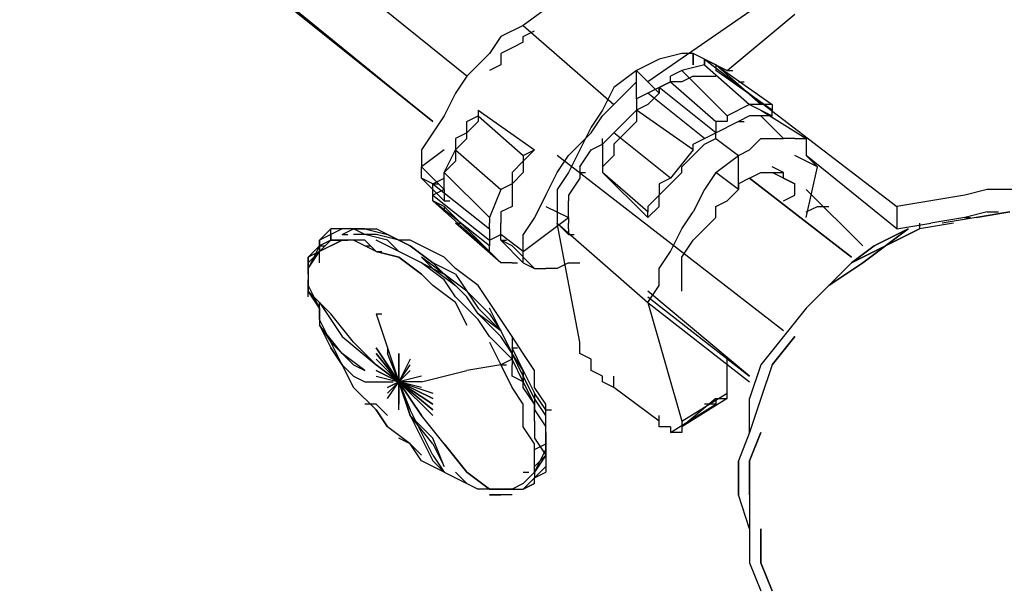
# Model space of a CAD drawing. Extents: x -2629 to 2125, y -24702 to -21881.
# Drawn here: x -370 to -2, y -23927 to -23715 of the extents above; entities that cross this region are included whole.
import ezdxf

# ---------------------------------------------------------------- set-up
doc = ezdxf.new("R2010")
doc.units = 0
doc.header["$LTSCALE"] = 5
doc.layers.add('Lg_base', color=40, linetype='CONTINUOUS')

msp = doc.modelspace()

# ---------------------------------------------------------------- linework, layer by layer
at = {"layer": 'Lg_base'}
for p, q in [((-203.2191, -23736.24055), (-626.5891, -23393.31085)), ((-630.8228, -23414.47935), (-215.9202, -23753.17535)), ((-215.9202, -23753.17535), (-630.8228, -23418.71305)), ((-630.8228, -23420.8299), (-215.9202, -23753.17535)), ((-118.5451, -23670.6182), (-182.0506, -23717.1889)), ((-80.4418, -23700.2541), (-135.4799, -23738.3574)), ((-105.844, -23734.1237), (-80.4418, -23712.9552)), ((-182.0506, -23717.1889), (-190.518, -23721.4226)), ((-182.0506, -23717.1889), (-148.181, -23746.8248)), ((-182.0506, -23721.4226), (-177.8169, -23719.30575)), ((-190.518, -23721.4226), (-194.7517, -23727.77315)), ((-182.0506, -23723.53945), (-186.2843, -23725.6563)), ((-182.0506, -23723.53945), (-182.0506, -23721.4226)), ((-194.7517, -23727.77315), (-203.2191, -23736.24055)), ((-186.2843, -23725.6563), (-190.518, -23727.77315)), ((-190.518, -23727.77315), (-190.518, -23732.00685)), ((-122.7788, -23727.77315), (-131.2462, -23729.89)), ((-118.5451, -23727.77315), (-122.7788, -23727.77315)), ((-114.3114, -23729.89), (-118.5451, -23727.77315)), ((-118.5451, -23732.00685), (-118.5451, -23727.77315)), ((-118.5451, -23727.77315), (-118.5451, -23732.00685)), ((-131.2462, -23729.89), (-135.4799, -23732.00685)), ((-114.3114, -23729.89), (-105.844, -23734.1237)), ((-114.3114, -23729.89), (-42.3385, -23784.9281)), ((-114.3114, -23729.89), (-114.3114, -23732.00685)), ((-110.0777, -23732.00685), (-114.3114, -23729.89)), ((-114.3114, -23732.00685), (-114.3114, -23729.89)), ((-190.518, -23732.00685), (-194.7517, -23734.1237)), ((-139.7136, -23734.1237), (-148.181, -23740.47425)), ((-135.4799, -23732.00685), (-139.7136, -23734.1237)), ((-139.7136, -23744.70795), (-139.7136, -23734.1237)), ((-131.2462, -23742.5911), (-139.7136, -23734.1237)), ((-122.7788, -23734.1237), (-127.0125, -23736.24055)), ((-114.3114, -23732.00685), (-122.7788, -23734.1237)), ((-122.7788, -23734.1237), (-105.844, -23751.0585)), ((-114.3114, -23732.00685), (-97.3766, -23746.8248)), ((-93.1429, -23746.8248), (-110.0777, -23732.00685)), ((-110.0777, -23732.00685), (-88.9092, -23746.8248)), ((-110.0777, -23732.00685), (-110.0777, -23734.1237)), ((-88.9092, -23748.94165), (-110.0777, -23734.1237)), ((-105.844, -23734.1237), (-103.72715, -23734.1237)), ((-203.2191, -23736.24055), (-207.4528, -23742.5911)), ((-139.7136, -23738.3574), (-148.181, -23746.8248)), ((-131.2462, -23740.47425), (-127.0125, -23738.3574)), ((-127.0125, -23738.3574), (-131.2462, -23740.47425)), ((-127.0125, -23738.3574), (-127.0125, -23736.24055)), ((-127.0125, -23738.3574), (-110.0777, -23753.17535)), ((-122.7788, -23738.3574), (-127.0125, -23738.3574)), ((-118.5451, -23736.24055), (-122.7788, -23738.3574)), ((-118.5451, -23736.24055), (-114.3114, -23736.24055)), ((-114.3114, -23736.24055), (-110.0777, -23736.24055)), ((-101.6103, -23738.3574), (-99.49345, -23738.3574)), ((-207.4528, -23742.5911), (-211.6865, -23751.0585)), ((-148.181, -23740.47425), (-152.4147, -23748.94165)), ((-135.4799, -23742.5911), (-139.7136, -23744.70795)), ((-131.2462, -23740.47425), (-135.4799, -23742.5911)), ((-114.3114, -23759.5259), (-135.4799, -23742.5911)), ((-135.4799, -23746.8248), (-131.2462, -23742.5911)), ((-131.2462, -23742.5911), (-131.2462, -23740.47425)), ((-110.0777, -23757.40905), (-131.2462, -23740.47425)), ((-131.2462, -23740.47425), (-131.2462, -23742.5911)), ((-139.7136, -23744.70795), (-139.7136, -23748.94165)), ((-198.9854, -23748.94165), (-198.9854, -23751.0585)), ((-198.9854, -23748.94165), (-198.9854, -23753.17535)), ((-198.9854, -23748.94165), (-177.8169, -23763.7596)), ((-152.4147, -23748.94165), (-156.6484, -23755.2922)), ((-148.181, -23746.8248), (-152.4147, -23751.0585)), ((-139.7136, -23748.94165), (-148.181, -23757.40905)), ((-135.4799, -23746.8248), (-139.7136, -23748.94165)), ((-118.5451, -23763.7596), (-139.7136, -23748.94165)), ((-139.7136, -23748.94165), (-139.7136, -23753.17535)), ((-97.3766, -23746.8248), (-105.844, -23751.0585)), ((-93.1429, -23746.8248), (-97.3766, -23746.8248)), ((-97.3766, -23746.8248), (-88.9092, -23751.0585)), ((-88.9092, -23746.8248), (-93.1429, -23746.8248)), ((-93.1429, -23748.94165), (-76.2081, -23759.5259)), ((-88.9092, -23746.8248), (-88.9092, -23748.94165)), ((-88.9092, -23751.0585), (-88.9092, -23748.94165)), ((-211.6865, -23751.0585), (-215.9202, -23757.40905)), ((-203.2191, -23753.17535), (-198.9854, -23751.0585)), ((-203.2191, -23757.40905), (-203.2191, -23753.17535)), ((-198.9854, -23753.17535), (-203.2191, -23757.40905)), ((-198.9854, -23751.0585), (-182.0506, -23765.87645)), ((-156.6484, -23757.40905), (-152.4147, -23751.0585)), ((-139.7136, -23753.17535), (-143.9473, -23757.40905)), ((-105.844, -23753.17535), (-110.0777, -23753.17535)), ((-110.0777, -23753.17535), (-110.0777, -23757.40905)), ((-105.844, -23751.0585), (-105.844, -23753.17535)), ((-101.6103, -23753.17535), (-105.844, -23755.2922)), ((-97.3766, -23751.0585), (-101.6103, -23753.17535)), ((-101.6103, -23753.17535), (-99.49345, -23753.17535)), ((-93.1429, -23751.0585), (-97.3766, -23751.0585)), ((-84.6755, -23759.5259), (-93.1429, -23751.0585)), ((-88.9092, -23751.0585), (-93.1429, -23751.0585)), ((-156.6484, -23755.2922), (-160.8821, -23763.7596)), ((-110.0777, -23757.40905), (-105.844, -23755.2922)), ((-215.9202, -23757.40905), (-220.1539, -23763.7596)), ((-203.2191, -23757.40905), (-207.4528, -23759.5259)), ((-207.4528, -23759.5259), (-207.4528, -23763.7596)), ((-203.2191, -23759.5259), (-207.4528, -23763.7596)), ((-203.2191, -23759.5259), (-203.2191, -23757.40905)), ((-165.1158, -23765.87645), (-156.6484, -23757.40905)), ((-148.181, -23757.40905), (-152.4147, -23761.64275)), ((-152.4147, -23761.64275), (-152.4147, -23759.5259)), ((-127.0125, -23774.34385), (-148.181, -23757.40905)), ((-148.181, -23761.64275), (-143.9473, -23757.40905)), ((-118.5451, -23761.64275), (-114.3114, -23759.5259)), ((-114.3114, -23759.5259), (-110.0777, -23757.40905)), ((-114.3114, -23761.64275), (-110.0777, -23759.5259)), ((-110.0777, -23759.5259), (-110.0777, -23757.40905)), ((-110.0777, -23759.5259), (-110.0777, -23757.40905)), ((-110.0777, -23759.5259), (-101.6103, -23765.87645)), ((-97.3766, -23763.7596), (-93.1429, -23759.5259)), ((-93.1429, -23759.5259), (-84.6755, -23759.5259)), ((-80.4418, -23759.5259), (-84.6755, -23759.5259)), ((-80.4418, -23759.5259), (-76.2081, -23759.5259)), ((-76.2081, -23759.5259), (-76.2081, -23763.7596)), ((-220.1539, -23763.7596), (-220.1539, -23770.11015)), ((-211.6865, -23763.7596), (-220.1539, -23770.11015)), ((-211.6865, -23772.227), (-207.4528, -23763.7596)), ((-207.4528, -23763.7596), (-190.518, -23778.57755)), ((-207.4528, -23763.7596), (-207.4528, -23767.9933)), ((-182.0506, -23765.87645), (-177.8169, -23763.7596)), ((-177.8169, -23763.7596), (-182.0506, -23767.9933)), ((-160.8821, -23763.7596), (-165.1158, -23772.227)), ((-160.8821, -23770.11015), (-156.6484, -23763.7596)), ((-156.6484, -23763.7596), (-152.4147, -23761.64275)), ((-152.4147, -23761.64275), (-152.4147, -23765.87645)), ((-148.181, -23761.64275), (-148.181, -23765.87645)), ((-118.5451, -23763.7596), (-127.0125, -23774.34385)), ((-118.5451, -23763.7596), (-118.5451, -23761.64275)), ((-114.3114, -23761.64275), (-118.5451, -23765.87645)), ((-101.6103, -23765.87645), (-97.3766, -23763.7596)), ((-76.2081, -23763.7596), (-76.2081, -23765.87645)), ((-207.4528, -23767.9933), (-211.6865, -23772.227)), ((-182.0506, -23767.9933), (-186.2843, -23772.227)), ((-182.0506, -23765.87645), (-182.0506, -23767.9933)), ((-182.0506, -23767.9933), (-182.0506, -23772.227)), ((-169.3495, -23772.227), (-165.1158, -23765.87645)), ((-84.6755, -23831.4988), (-169.3495, -23765.87645)), ((-152.4147, -23765.87645), (-152.4147, -23767.9933)), ((-148.181, -23765.87645), (-152.4147, -23770.11015)), ((-152.4147, -23767.9933), (-152.4147, -23772.227)), ((-118.5451, -23765.87645), (-122.7788, -23770.11015)), ((-110.0777, -23772.227), (-101.6103, -23765.87645)), ((-101.6103, -23778.57755), (-101.6103, -23765.87645)), ((-71.9744, -23770.11015), (-80.4418, -23765.87645)), ((-42.3385, -23793.3955), (-76.2081, -23765.87645)), ((-76.2081, -23765.87645), (-71.9744, -23770.11015)), ((-220.1539, -23770.11015), (-211.6865, -23778.57755)), ((-220.1539, -23774.34385), (-220.1539, -23770.11015)), ((-160.8821, -23770.11015), (-160.8821, -23774.34385)), ((-152.4147, -23770.11015), (-152.4147, -23772.227)), ((-122.7788, -23772.227), (-122.7788, -23770.11015)), ((-84.6755, -23772.227), (-88.9092, -23770.11015)), ((-76.2081, -23789.1618), (-71.9744, -23770.11015)), ((-211.6865, -23782.81125), (-220.1539, -23774.34385)), ((-215.9202, -23776.4607), (-220.1539, -23774.34385)), ((-215.9202, -23776.4607), (-211.6865, -23774.34385)), ((-211.6865, -23772.227), (-194.7517, -23789.1618)), ((-211.6865, -23774.34385), (-211.6865, -23772.227)), ((-211.6865, -23774.34385), (-211.6865, -23772.227)), ((-211.6865, -23778.57755), (-211.6865, -23774.34385)), ((-186.2843, -23772.227), (-186.2843, -23776.4607)), ((-182.0506, -23772.227), (-186.2843, -23776.4607)), ((-173.5832, -23780.6944), (-169.3495, -23772.227)), ((-165.1158, -23772.227), (-169.3495, -23778.57755)), ((-160.8821, -23774.34385), (-165.1158, -23780.6944)), ((-160.8821, -23772.227), (-158.76525, -23772.227)), ((-135.4799, -23787.04495), (-152.4147, -23772.227)), ((-135.4799, -23789.1618), (-152.4147, -23772.227)), ((-127.0125, -23774.34385), (-131.2462, -23776.4607)), ((-122.7788, -23772.227), (-127.0125, -23776.4607)), ((-110.0777, -23772.227), (-114.3114, -23778.57755)), ((-101.6103, -23778.57755), (-110.0777, -23772.227)), ((-97.3766, -23774.34385), (-101.6103, -23776.4607)), ((-97.3766, -23774.34385), (-93.1429, -23772.227)), ((-59.2733, -23803.97975), (-97.3766, -23774.34385)), ((-97.3766, -23774.34385), (-59.2733, -23803.97975)), ((-59.2733, -23803.97975), (-97.3766, -23774.34385)), ((-93.1429, -23772.227), (-88.9092, -23772.227)), ((-88.9092, -23772.227), (-86.79235, -23772.227)), ((-88.9092, -23772.227), (-84.6755, -23772.227)), ((-84.6755, -23774.34385), (-88.9092, -23772.227)), ((-80.4418, -23776.4607), (-88.9092, -23772.227)), ((-84.6755, -23774.34385), (-84.6755, -23772.227)), ((-84.6755, -23774.34385), (-80.4418, -23776.4607)), ((-215.9202, -23776.4607), (-194.7517, -23793.3955)), ((-215.9202, -23780.6944), (-215.9202, -23776.4607)), ((-215.9202, -23776.4607), (-213.80335, -23776.4607)), ((-211.6865, -23778.57755), (-215.9202, -23780.6944)), ((-211.6865, -23778.57755), (-211.6865, -23780.6944)), ((-190.518, -23778.57755), (-194.7517, -23789.1618)), ((-186.2843, -23776.4607), (-190.518, -23778.57755)), ((-186.2843, -23776.4607), (-186.2843, -23780.6944)), ((-169.3495, -23778.57755), (-169.3495, -23784.9281)), ((-131.2462, -23776.4607), (-131.2462, -23780.6944)), ((-127.0125, -23776.4607), (-131.2462, -23780.6944)), ((-114.3114, -23778.57755), (-118.5451, -23787.04495)), ((-105.844, -23782.81125), (-101.6103, -23778.57755)), ((-101.6103, -23776.4607), (-101.6103, -23778.57755)), ((-80.4418, -23778.57755), (-80.4418, -23776.4607)), ((-80.4418, -23780.6944), (-80.4418, -23778.57755)), ((-76.2081, -23778.57755), (-55.0396, -23799.74605)), ((-8.4689, -23778.57755), (-16.9363, -23780.6944)), ((4.2322, -23778.57755), (-8.4689, -23778.57755)), ((-215.9202, -23782.81125), (-215.9202, -23780.6944)), ((-215.9202, -23780.6944), (-194.7517, -23797.6292)), ((-215.9202, -23782.81125), (-194.7517, -23801.8629)), ((-211.6865, -23784.9281), (-215.9202, -23782.81125)), ((-194.7517, -23799.74605), (-215.9202, -23782.81125)), ((-211.6865, -23780.6944), (-211.6865, -23782.81125)), ((-211.6865, -23782.81125), (-209.56965, -23782.81125)), ((-186.2843, -23780.6944), (-186.2843, -23784.9281)), ((-173.5832, -23780.6944), (-177.8169, -23789.1618)), ((-165.1158, -23780.6944), (-165.1158, -23782.81125)), ((-165.1158, -23787.04495), (-165.1158, -23782.81125)), ((-135.4799, -23784.9281), (-131.2462, -23780.6944)), ((-131.2462, -23784.9281), (-131.2462, -23780.6944)), ((-110.0777, -23784.9281), (-105.844, -23782.81125)), ((-84.6755, -23782.81125), (-80.4418, -23780.6944)), ((-29.6374, -23782.81125), (-42.3385, -23784.9281)), ((-16.9363, -23780.6944), (-29.6374, -23782.81125)), ((-211.6865, -23784.9281), (-211.6865, -23787.04495)), ((-211.6865, -23784.9281), (-194.7517, -23801.8629)), ((-194.7517, -23801.8629), (-211.6865, -23784.9281)), ((-186.2843, -23784.9281), (-190.518, -23787.04495)), ((-173.5832, -23784.9281), (-165.1158, -23789.1618)), ((-169.3495, -23784.9281), (-169.3495, -23791.27865)), ((-135.4799, -23784.9281), (-135.4799, -23787.04495)), ((-131.2462, -23784.9281), (-135.4799, -23789.1618)), ((-110.0777, -23789.1618), (-110.0777, -23784.9281)), ((-76.2081, -23787.04495), (-71.9744, -23784.9281)), ((-71.9744, -23784.9281), (-67.7407, -23784.9281)), ((-42.3385, -23784.9281), (-42.3385, -23793.3955)), ((-194.7517, -23789.1618), (-194.7517, -23791.27865)), ((-190.518, -23787.04495), (-190.518, -23791.27865)), ((-177.8169, -23789.1618), (-182.0506, -23795.51235)), ((-182.0506, -23801.8629), (-165.1158, -23789.1618)), ((-165.1158, -23789.1618), (-165.1158, -23787.04495)), ((-165.1158, -23789.1618), (-165.1158, -23791.27865)), ((-135.4799, -23789.1618), (-135.4799, -23787.04495)), ((-122.7788, -23793.3955), (-118.5451, -23787.04495)), ((-114.3114, -23793.3955), (-110.0777, -23789.1618)), ((-16.9363, -23789.1618), (-29.6374, -23791.27865)), ((-12.7026, -23789.1618), (-25.4037, -23791.27865)), ((-8.4689, -23787.04495), (-16.9363, -23789.1618)), ((-16.9363, -23789.1618), (-14.81945, -23789.1618)), ((-12.7026, -23789.1618), (-0.0015, -23787.04495)), ((-0.0015, -23787.04495), (-12.7026, -23789.1618)), ((-8.4689, -23787.04495), (-4.2352, -23787.04495)), ((-254.0235, -23793.3955), (-258.2572, -23797.6292)), ((-254.0235, -23797.6292), (-254.0235, -23793.3955)), ((-249.7898, -23793.3955), (-254.0235, -23795.51235)), ((-249.7898, -23793.3955), (-254.0235, -23793.3955)), ((-245.5561, -23793.3955), (-249.7898, -23793.3955)), ((-245.5561, -23793.3955), (-249.7898, -23793.3955)), ((-249.7898, -23795.51235), (-245.5561, -23793.3955)), ((-241.3224, -23795.51235), (-245.5561, -23793.3955)), ((-245.5561, -23793.3955), (-237.0887, -23793.3955)), ((-241.3224, -23793.3955), (-245.5561, -23793.3955)), ((-241.3224, -23793.3955), (-232.855, -23795.51235)), ((-232.855, -23795.51235), (-237.0887, -23793.3955)), ((-232.855, -23795.51235), (-237.0887, -23793.3955)), ((-228.6213, -23797.6292), (-237.0887, -23793.3955)), ((-190.518, -23806.0966), (-207.4528, -23791.27865)), ((-207.4528, -23791.27865), (-205.33595, -23791.27865)), ((-194.7517, -23793.3955), (-194.7517, -23791.27865)), ((-194.7517, -23793.3955), (-194.7517, -23797.6292)), ((-190.518, -23795.51235), (-190.518, -23791.27865)), ((-165.1158, -23795.51235), (-169.3495, -23791.27865)), ((-169.3495, -23791.27865), (-135.4799, -23820.91455)), ((-160.8821, -23835.7325), (-169.3495, -23791.27865)), ((-165.1158, -23793.3955), (-165.1158, -23791.27865)), ((-165.1158, -23793.3955), (-165.1158, -23795.51235)), ((-127.0125, -23801.8629), (-122.7788, -23793.3955)), ((-118.5451, -23797.6292), (-114.3114, -23793.3955)), ((-50.8059, -23799.74605), (-38.1048, -23793.3955)), ((-38.1048, -23793.3955), (-50.8059, -23799.74605)), ((-46.5722, -23799.74605), (-38.1048, -23793.3955)), ((-38.1048, -23793.3955), (-46.5722, -23799.74605)), ((-46.5722, -23799.74605), (-33.8711, -23793.3955)), ((-33.8711, -23793.3955), (-46.5722, -23799.74605)), ((-42.3385, -23793.3955), (-29.6374, -23791.27865)), ((-33.8711, -23791.27865), (-33.8711, -23793.3955)), ((-21.17, -23791.27865), (-33.8711, -23793.3955)), ((-254.0235, -23795.51235), (-258.2572, -23797.6292)), ((-258.2572, -23801.8629), (-254.0235, -23797.6292)), ((-258.2572, -23797.6292), (-258.2572, -23801.8629)), ((-258.2572, -23799.74605), (-258.2572, -23797.6292)), ((-258.2572, -23801.8629), (-254.0235, -23797.6292)), ((-254.0235, -23797.6292), (-258.2572, -23799.74605)), ((-254.0235, -23795.51235), (-254.0235, -23797.6292)), ((-249.7898, -23797.6292), (-254.0235, -23799.74605)), ((-254.0235, -23799.74605), (-249.7898, -23797.6292)), ((-249.7898, -23797.6292), (-254.0235, -23797.6292)), ((-254.0235, -23797.6292), (-249.7898, -23797.6292)), ((-249.7898, -23795.51235), (-247.67295, -23795.51235)), ((-249.7898, -23797.6292), (-247.67295, -23797.6292)), ((-245.5561, -23797.6292), (-249.7898, -23797.6292)), ((-245.5561, -23797.6292), (-249.7898, -23797.6292)), ((-241.3224, -23795.51235), (-245.5561, -23795.51235)), ((-241.3224, -23799.74605), (-245.5561, -23797.6292)), ((-241.3224, -23797.6292), (-245.5561, -23797.6292)), ((-237.0887, -23795.51235), (-241.3224, -23795.51235)), ((-232.855, -23797.6292), (-241.3224, -23795.51235)), ((-237.0887, -23801.8629), (-241.3224, -23797.6292)), ((-228.6213, -23797.6292), (-237.0887, -23795.51235)), ((-232.855, -23799.74605), (-237.0887, -23797.6292)), ((-232.855, -23795.51235), (-228.6213, -23797.6292)), ((-224.3876, -23799.74605), (-232.855, -23795.51235)), ((-228.6213, -23801.8629), (-232.855, -23797.6292)), ((-224.3876, -23799.74605), (-228.6213, -23797.6292)), ((-228.6213, -23797.6292), (-224.3876, -23799.74605)), ((-224.3876, -23797.6292), (-228.6213, -23797.6292)), ((-224.3876, -23799.74605), (-228.6213, -23797.6292)), ((-215.9202, -23801.8629), (-224.3876, -23797.6292)), ((-194.7517, -23797.6292), (-190.518, -23795.51235)), ((-194.7517, -23797.6292), (-194.7517, -23799.74605)), ((-190.518, -23797.6292), (-190.518, -23795.51235)), ((-182.0506, -23801.8629), (-190.518, -23795.51235)), ((-190.518, -23797.6292), (-188.40115, -23797.6292)), ((-186.2843, -23799.74605), (-190.518, -23797.6292)), ((-190.518, -23797.6292), (-182.0506, -23806.0966)), ((-182.0506, -23801.8629), (-182.0506, -23795.51235)), ((-165.1158, -23795.51235), (-162.99895, -23795.51235)), ((-122.7788, -23803.97975), (-118.5451, -23797.6292)), ((-258.2572, -23799.74605), (-262.4909, -23808.21345)), ((-258.2572, -23799.74605), (-262.4909, -23803.97975)), ((-258.2572, -23806.0966), (-258.2572, -23799.74605)), ((-254.0235, -23799.74605), (-258.2572, -23801.8629)), ((-258.2572, -23799.74605), (-256.14035, -23799.74605)), ((-241.3224, -23799.74605), (-239.20555, -23799.74605)), ((-237.0887, -23801.8629), (-241.3224, -23799.74605)), ((-228.6213, -23801.8629), (-232.855, -23799.74605)), ((-215.9202, -23806.0966), (-224.3876, -23799.74605)), ((-224.3876, -23799.74605), (-215.9202, -23806.0966)), ((-215.9202, -23806.0966), (-224.3876, -23799.74605)), ((-215.9202, -23806.0966), (-224.3876, -23799.74605)), ((-215.9202, -23806.0966), (-224.3876, -23799.74605)), ((-194.7517, -23801.8629), (-194.7517, -23799.74605)), ((-177.8169, -23808.21345), (-186.2843, -23799.74605)), ((-59.2733, -23806.0966), (-50.8059, -23799.74605)), ((-50.8059, -23799.74605), (-59.2733, -23806.0966)), ((-59.2733, -23806.0966), (-46.5722, -23799.74605)), ((-46.5722, -23799.74605), (-59.2733, -23806.0966)), ((-55.0396, -23806.0966), (-46.5722, -23799.74605)), ((-46.5722, -23799.74605), (-55.0396, -23806.0966)), ((-258.2572, -23801.8629), (-262.4909, -23806.0966)), ((-262.4909, -23806.0966), (-258.2572, -23801.8629)), ((-258.2572, -23801.8629), (-262.4909, -23803.97975)), ((-262.4909, -23808.21345), (-258.2572, -23801.8629)), ((-262.4909, -23803.97975), (-262.4909, -23810.3303)), ((-262.4909, -23808.21345), (-262.4909, -23803.97975)), ((-237.0887, -23801.8629), (-234.97185, -23801.8629)), ((-228.6213, -23803.97975), (-237.0887, -23801.8629)), ((-228.6213, -23803.97975), (-237.0887, -23801.8629)), ((-237.0887, -23801.8629), (-228.6213, -23803.97975)), ((-220.1539, -23806.0966), (-228.6213, -23801.8629)), ((-220.1539, -23810.3303), (-228.6213, -23803.97975)), ((-228.6213, -23803.97975), (-220.1539, -23810.3303)), ((-220.1539, -23803.97975), (-215.9202, -23808.21345)), ((-211.6865, -23810.3303), (-220.1539, -23803.97975)), ((-211.6865, -23803.97975), (-215.9202, -23801.8629)), ((-207.4528, -23808.21345), (-211.6865, -23803.97975)), ((-194.7517, -23801.8629), (-190.518, -23806.0966)), ((-190.518, -23806.0966), (-194.7517, -23801.8629)), ((-182.0506, -23806.0966), (-182.0506, -23801.8629)), ((-182.0506, -23803.97975), (-177.8169, -23808.21345)), ((-131.2462, -23808.21345), (-127.0125, -23801.8629)), ((-122.7788, -23806.0966), (-122.7788, -23803.97975)), ((-262.4909, -23806.0966), (-262.4909, -23810.3303)), ((-262.4909, -23808.21345), (-262.4909, -23812.44715)), ((-262.4909, -23810.3303), (-262.4909, -23808.21345)), ((-220.1539, -23806.0966), (-211.6865, -23810.3303)), ((-211.6865, -23812.44715), (-220.1539, -23806.0966)), ((-211.6865, -23810.3303), (-215.9202, -23806.0966)), ((-211.6865, -23810.3303), (-215.9202, -23806.0966)), ((-211.6865, -23810.3303), (-215.9202, -23806.0966)), ((-207.4528, -23810.3303), (-215.9202, -23806.0966)), ((-215.9202, -23808.21345), (-207.4528, -23814.564)), ((-198.9854, -23814.564), (-207.4528, -23808.21345)), ((-186.2843, -23806.0966), (-190.518, -23806.0966)), ((-186.2843, -23806.0966), (-184.16745, -23806.0966)), ((-182.0506, -23806.0966), (-177.8169, -23808.21345)), ((-177.8169, -23808.21345), (-173.5832, -23808.21345)), ((-169.3495, -23808.21345), (-173.5832, -23808.21345)), ((-165.1158, -23806.0966), (-169.3495, -23808.21345)), ((-165.1158, -23806.0966), (-160.8821, -23806.0966)), ((-131.2462, -23814.564), (-131.2462, -23808.21345)), ((-122.7788, -23808.21345), (-122.7788, -23806.0966)), ((-122.7788, -23810.3303), (-122.7788, -23808.21345)), ((-59.2733, -23806.0966), (-67.7407, -23814.564)), ((-67.7407, -23814.564), (-55.0396, -23806.0966)), ((-55.0396, -23806.0966), (-67.7407, -23814.564)), ((-262.4909, -23810.3303), (-262.4909, -23816.68085)), ((-262.4909, -23810.3303), (-262.4909, -23814.564)), ((-262.4909, -23818.7977), (-262.4909, -23812.44715)), ((-215.9202, -23814.564), (-220.1539, -23810.3303)), ((-215.9202, -23814.564), (-220.1539, -23810.3303)), ((-203.2191, -23816.68085), (-211.6865, -23810.3303)), ((-211.6865, -23810.3303), (-203.2191, -23818.7977)), ((-207.4528, -23818.7977), (-211.6865, -23812.44715)), ((-207.4528, -23810.3303), (-203.2191, -23816.68085)), ((-122.7788, -23814.564), (-122.7788, -23810.3303)), ((-262.4909, -23814.564), (-258.2572, -23823.0314)), ((-207.4528, -23820.91455), (-215.9202, -23814.564)), ((-207.4528, -23820.91455), (-215.9202, -23814.564)), ((-203.2191, -23818.7977), (-207.4528, -23814.564)), ((-194.7517, -23820.91455), (-198.9854, -23814.564)), ((-135.4799, -23820.91455), (-131.2462, -23814.564)), ((-122.7788, -23816.68085), (-122.7788, -23814.564)), ((-67.7407, -23814.564), (-76.2081, -23823.0314)), ((-262.4909, -23816.68085), (-258.2572, -23820.91455)), ((-254.0235, -23825.14825), (-262.4909, -23816.68085)), ((-262.4909, -23816.68085), (-258.2572, -23823.0314)), ((-258.2572, -23823.0314), (-262.4909, -23816.68085)), ((-198.9854, -23827.2651), (-207.4528, -23818.7977)), ((-203.2191, -23816.68085), (-198.9854, -23823.0314)), ((-194.7517, -23825.14825), (-203.2191, -23816.68085)), ((-198.9854, -23825.14825), (-203.2191, -23818.7977)), ((-198.9854, -23825.14825), (-203.2191, -23818.7977)), ((-97.3766, -23848.4336), (-135.4799, -23816.68085)), ((-135.4799, -23818.7977), (-97.3766, -23848.4336)), ((-258.2572, -23820.91455), (-249.7898, -23833.61565)), ((-258.2572, -23827.2651), (-258.2572, -23820.91455)), ((-258.2572, -23823.0314), (-258.2572, -23829.38195)), ((-203.2191, -23829.38195), (-207.4528, -23820.91455)), ((-207.4528, -23820.91455), (-203.2191, -23829.38195)), ((-190.518, -23831.4988), (-198.9854, -23823.0314)), ((-190.518, -23827.2651), (-194.7517, -23820.91455)), ((-190.518, -23831.4988), (-194.7517, -23823.0314)), ((-135.4799, -23820.91455), (-122.7788, -23865.3684)), ((-135.4799, -23820.91455), (-97.3766, -23850.55045)), ((-76.2081, -23823.0314), (-84.6755, -23833.61565)), ((-254.0235, -23835.7325), (-258.2572, -23827.2651)), ((-245.5561, -23835.7325), (-254.0235, -23825.14825)), ((-237.0887, -23825.14825), (-234.97185, -23825.14825)), ((-237.0887, -23825.14825), (-232.855, -23837.84935)), ((-190.518, -23831.4988), (-198.9854, -23825.14825)), ((-190.518, -23833.61565), (-198.9854, -23825.14825)), ((-194.7517, -23833.61565), (-198.9854, -23827.2651)), ((-194.7517, -23825.14825), (-190.518, -23831.4988)), ((-186.2843, -23833.61565), (-190.518, -23827.2651)), ((-249.7898, -23839.9662), (-258.2572, -23829.38195)), ((-258.2572, -23829.38195), (-254.0235, -23835.7325)), ((-258.2572, -23829.38195), (-254.0235, -23837.84935)), ((-249.7898, -23833.61565), (-237.0887, -23844.1999)), ((-194.7517, -23833.61565), (-186.2843, -23842.08305)), ((-186.2843, -23839.9662), (-190.518, -23831.4988)), ((-190.518, -23831.4988), (-186.2843, -23839.9662)), ((-186.2843, -23839.9662), (-190.518, -23831.4988)), ((-186.2843, -23839.9662), (-190.518, -23831.4988)), ((-186.2843, -23839.9662), (-190.518, -23831.4988)), ((-186.2843, -23839.9662), (-190.518, -23833.61565)), ((-186.2843, -23833.61565), (-186.2843, -23835.7325)), ((-182.0506, -23839.9662), (-186.2843, -23833.61565)), ((-84.6755, -23833.61565), (-93.1429, -23844.1999)), ((-88.9092, -23844.1999), (-80.4418, -23833.61565)), ((-80.4418, -23833.61565), (-88.9092, -23844.1999)), ((-254.0235, -23835.7325), (-245.5561, -23844.1999)), ((-249.7898, -23844.1999), (-254.0235, -23835.7325)), ((-254.0235, -23837.84935), (-249.7898, -23844.1999)), ((-254.0235, -23837.84935), (-249.7898, -23844.1999)), ((-249.7898, -23844.1999), (-254.0235, -23837.84935)), ((-237.0887, -23844.1999), (-245.5561, -23835.7325)), ((-237.0887, -23837.84935), (-228.6213, -23850.55045)), ((-228.6213, -23850.55045), (-237.0887, -23837.84935)), ((-228.6213, -23850.55045), (-237.0887, -23837.84935)), ((-232.855, -23837.84935), (-228.6213, -23850.55045)), ((-232.855, -23837.84935), (-232.855, -23839.9662)), ((-194.7517, -23835.7325), (-190.518, -23844.1999)), ((-186.2843, -23835.7325), (-186.2843, -23837.84935)), ((-186.2843, -23837.84935), (-186.2843, -23839.9662)), ((-186.2843, -23837.84935), (-184.16745, -23837.84935)), ((-182.0506, -23846.31675), (-186.2843, -23837.84935)), ((-186.2843, -23837.84935), (-186.2843, -23844.1999)), ((-160.8821, -23837.84935), (-160.8821, -23835.7325)), ((-160.8821, -23839.9662), (-160.8821, -23837.84935)), ((-241.3224, -23846.31675), (-249.7898, -23839.9662)), ((-228.6213, -23850.55045), (-237.0887, -23839.9662)), ((-237.0887, -23839.9662), (-228.6213, -23850.55045)), ((-228.6213, -23850.55045), (-237.0887, -23839.9662)), ((-228.6213, -23850.55045), (-237.0887, -23842.08305)), ((-237.0887, -23842.08305), (-228.6213, -23850.55045)), ((-228.6213, -23850.55045), (-232.855, -23839.9662)), ((-228.6213, -23839.9662), (-228.6213, -23850.55045)), ((-228.6213, -23850.55045), (-228.6213, -23839.9662)), ((-228.6213, -23842.08305), (-228.6213, -23850.55045)), ((-228.6213, -23850.55045), (-228.6213, -23842.08305)), ((-224.3876, -23842.08305), (-228.6213, -23850.55045)), ((-186.2843, -23842.08305), (-190.518, -23844.1999)), ((-182.0506, -23846.31675), (-186.2843, -23839.9662)), ((-182.0506, -23848.4336), (-186.2843, -23839.9662)), ((-182.0506, -23846.31675), (-186.2843, -23839.9662)), ((-186.2843, -23842.08305), (-186.2843, -23839.9662)), ((-182.0506, -23846.31675), (-186.2843, -23839.9662)), ((-182.0506, -23850.55045), (-186.2843, -23842.08305)), ((-177.8169, -23846.31675), (-182.0506, -23839.9662)), ((-156.6484, -23842.08305), (-160.8821, -23839.9662)), ((-156.6484, -23844.1999), (-156.6484, -23842.08305)), ((-105.844, -23854.78415), (-105.844, -23842.08305)), ((-245.5561, -23852.6673), (-249.7898, -23844.1999)), ((-249.7898, -23844.1999), (-245.5561, -23852.6673)), ((-245.5561, -23852.6673), (-249.7898, -23844.1999)), ((-249.7898, -23844.1999), (-245.5561, -23848.4336)), ((-245.5561, -23844.1999), (-241.3224, -23846.31675)), ((-228.6213, -23850.55045), (-237.0887, -23844.1999)), ((-237.0887, -23844.1999), (-228.6213, -23850.55045)), ((-228.6213, -23850.55045), (-224.3876, -23844.1999)), ((-190.518, -23844.1999), (-203.2191, -23846.31675)), ((-190.518, -23844.1999), (-186.2843, -23852.6673)), ((-186.2843, -23852.6673), (-190.518, -23844.1999)), ((-190.518, -23844.1999), (-188.40115, -23844.1999)), ((-186.2843, -23848.4336), (-186.2843, -23844.1999)), ((-156.6484, -23846.31675), (-156.6484, -23844.1999)), ((-93.1429, -23844.1999), (-97.3766, -23856.901)), ((-88.9092, -23844.1999), (-93.1429, -23856.901)), ((-88.9092, -23844.1999), (-93.1429, -23856.901)), ((-245.5561, -23848.4336), (-241.3224, -23850.55045)), ((-228.6213, -23850.55045), (-237.0887, -23846.31675)), ((-237.0887, -23846.31675), (-228.6213, -23850.55045)), ((-237.0887, -23848.4336), (-228.6213, -23850.55045)), ((-224.3876, -23846.31675), (-228.6213, -23850.55045)), ((-228.6213, -23850.55045), (-224.3876, -23846.31675)), ((-220.1539, -23848.4336), (-228.6213, -23850.55045)), ((-220.1539, -23850.55045), (-211.6865, -23848.4336)), ((-211.6865, -23848.4336), (-203.2191, -23846.31675)), ((-182.0506, -23850.55045), (-186.2843, -23848.4336)), ((-182.0506, -23846.31675), (-182.0506, -23850.55045)), ((-182.0506, -23852.6673), (-182.0506, -23846.31675)), ((-182.0506, -23846.31675), (-177.8169, -23854.78415)), ((-177.8169, -23856.901), (-182.0506, -23848.4336)), ((-177.8169, -23852.6673), (-177.8169, -23846.31675)), ((-152.4147, -23848.4336), (-156.6484, -23846.31675)), ((-152.4147, -23850.55045), (-152.4147, -23848.4336)), ((-148.181, -23852.6673), (-148.181, -23848.4336)), ((-237.0887, -23861.1347), (-245.5561, -23852.6673)), ((-241.3224, -23850.55045), (-237.0887, -23850.55045)), ((-237.0887, -23850.55045), (-232.855, -23850.55045)), ((-232.855, -23852.6673), (-228.6213, -23850.55045)), ((-232.855, -23850.55045), (-230.73815, -23850.55045)), ((-232.855, -23856.901), (-228.6213, -23850.55045)), ((-228.6213, -23850.55045), (-232.855, -23854.78415)), ((-228.6213, -23850.55045), (-232.855, -23852.6673)), ((-228.6213, -23856.901), (-228.6213, -23850.55045)), ((-220.1539, -23852.6673), (-228.6213, -23850.55045)), ((-228.6213, -23850.55045), (-215.9202, -23854.78415)), ((-215.9202, -23856.901), (-228.6213, -23850.55045)), ((-228.6213, -23850.55045), (-215.9202, -23856.901)), ((-215.9202, -23859.01785), (-228.6213, -23850.55045)), ((-228.6213, -23850.55045), (-215.9202, -23859.01785)), ((-215.9202, -23861.1347), (-228.6213, -23850.55045)), ((-228.6213, -23850.55045), (-215.9202, -23861.1347)), ((-215.9202, -23861.1347), (-228.6213, -23850.55045)), ((-228.6213, -23850.55045), (-215.9202, -23863.25155)), ((-215.9202, -23863.25155), (-228.6213, -23850.55045)), ((-228.6213, -23850.55045), (-215.9202, -23863.25155)), ((-220.1539, -23863.25155), (-228.6213, -23850.55045)), ((-228.6213, -23850.55045), (-220.1539, -23863.25155)), ((-224.3876, -23863.25155), (-228.6213, -23850.55045)), ((-228.6213, -23850.55045), (-224.3876, -23863.25155)), ((-224.3876, -23861.1347), (-228.6213, -23850.55045)), ((-228.6213, -23850.55045), (-224.3876, -23861.1347)), ((-228.6213, -23861.1347), (-228.6213, -23850.55045)), ((-228.6213, -23850.55045), (-228.6213, -23859.01785)), ((-228.6213, -23859.01785), (-228.6213, -23850.55045)), ((-220.1539, -23850.55045), (-228.6213, -23850.55045)), ((-182.0506, -23859.01785), (-186.2843, -23852.6673)), ((-177.8169, -23859.01785), (-182.0506, -23850.55045)), ((-177.8169, -23859.01785), (-182.0506, -23852.6673)), ((-173.5832, -23859.01785), (-177.8169, -23852.6673)), ((-148.181, -23852.6673), (-152.4147, -23850.55045)), ((-131.2462, -23865.3684), (-148.181, -23852.6673)), ((-173.5832, -23861.1347), (-177.8169, -23854.78415)), ((-177.8169, -23854.78415), (-177.8169, -23859.01785)), ((-177.8169, -23854.78415), (-177.8169, -23861.1347)), ((-122.7788, -23865.3684), (-105.844, -23854.78415)), ((-105.844, -23856.901), (-105.844, -23854.78415)), ((-237.0887, -23859.01785), (-241.3224, -23859.01785)), ((-232.855, -23863.25155), (-237.0887, -23859.01785)), ((-182.0506, -23867.48525), (-182.0506, -23859.01785)), ((-173.5832, -23863.25155), (-177.8169, -23856.901)), ((-177.8169, -23865.3684), (-177.8169, -23859.01785)), ((-173.5832, -23861.1347), (-173.5832, -23859.01785)), ((-127.0125, -23869.6021), (-110.0777, -23859.01785)), ((-110.0777, -23856.901), (-122.7788, -23867.48525)), ((-105.844, -23856.901), (-122.7788, -23867.48525)), ((-110.0777, -23859.01785), (-114.3114, -23859.01785)), ((-110.0777, -23856.901), (-110.0777, -23859.01785)), ((-110.0777, -23856.901), (-105.844, -23856.901)), ((-97.3766, -23869.6021), (-97.3766, -23856.901)), ((-93.1429, -23856.901), (-97.3766, -23869.6021)), ((-93.1429, -23856.901), (-97.3766, -23869.6021)), ((-237.0887, -23861.1347), (-232.855, -23867.48525)), ((-232.855, -23867.48525), (-237.0887, -23861.1347)), ((-220.1539, -23869.6021), (-224.3876, -23861.1347)), ((-224.3876, -23863.25155), (-215.9202, -23871.71895)), ((-215.9202, -23873.8358), (-224.3876, -23863.25155)), ((-224.3876, -23863.25155), (-220.1539, -23871.71895)), ((-211.6865, -23873.8358), (-220.1539, -23863.25155)), ((-177.8169, -23861.1347), (-173.5832, -23867.48525)), ((-173.5832, -23861.1347), (-171.46635, -23861.1347)), ((-173.5832, -23869.6021), (-173.5832, -23861.1347)), ((-173.5832, -23867.48525), (-173.5832, -23861.1347)), ((-173.5832, -23871.71895), (-173.5832, -23863.25155)), ((-131.2462, -23865.3684), (-131.2462, -23863.25155)), ((-224.3876, -23873.8358), (-232.855, -23867.48525)), ((-177.8169, -23873.8358), (-182.0506, -23867.48525)), ((-177.8169, -23865.3684), (-177.8169, -23871.71895)), ((-173.5832, -23873.8358), (-173.5832, -23867.48525)), ((-131.2462, -23867.48525), (-131.2462, -23865.3684)), ((-127.0125, -23867.48525), (-131.2462, -23867.48525)), ((-127.0125, -23867.48525), (-127.0125, -23869.6021)), ((-122.7788, -23865.3684), (-122.7788, -23867.48525)), ((-122.7788, -23867.48525), (-122.7788, -23869.6021)), ((-215.9202, -23878.0695), (-220.1539, -23869.6021)), ((-173.5832, -23869.6021), (-173.5832, -23873.8358)), ((-122.7788, -23869.6021), (-127.0125, -23869.6021)), ((-97.3766, -23869.6021), (-101.6103, -23880.18635)), ((-97.3766, -23880.18635), (-93.1429, -23869.6021)), ((-93.1429, -23869.6021), (-97.3766, -23880.18635)), ((-224.3876, -23873.8358), (-228.6213, -23871.71895)), ((-220.1539, -23880.18635), (-224.3876, -23873.8358)), ((-220.1539, -23880.18635), (-224.3876, -23873.8358)), ((-220.1539, -23878.0695), (-224.3876, -23873.8358)), ((-220.1539, -23871.71895), (-215.9202, -23880.18635)), ((-211.6865, -23882.3032), (-215.9202, -23871.71895)), ((-215.9202, -23873.8358), (-211.6865, -23882.3032)), ((-203.2191, -23884.42005), (-211.6865, -23873.8358)), ((-211.6865, -23873.8358), (-203.2191, -23884.42005)), ((-177.8169, -23871.71895), (-173.5832, -23878.0695)), ((-177.8169, -23880.18635), (-177.8169, -23873.8358)), ((-177.8169, -23875.95265), (-173.5832, -23873.8358)), ((-173.5832, -23875.95265), (-173.5832, -23871.71895)), ((-173.5832, -23873.8358), (-173.5832, -23875.95265)), ((-173.5832, -23878.0695), (-173.5832, -23873.8358)), ((-215.9202, -23878.0695), (-211.6865, -23884.42005)), ((-177.8169, -23884.42005), (-173.5832, -23875.95265)), ((-173.5832, -23878.0695), (-177.8169, -23884.42005)), ((-177.8169, -23882.3032), (-173.5832, -23878.0695)), ((-173.5832, -23875.95265), (-173.5832, -23880.18635)), ((-173.5832, -23875.95265), (-173.5832, -23882.3032)), ((-173.5832, -23875.95265), (-173.5832, -23878.0695)), ((-211.6865, -23884.42005), (-220.1539, -23880.18635)), ((-215.9202, -23880.18635), (-211.6865, -23884.42005)), ((-177.8169, -23884.42005), (-177.8169, -23880.18635)), ((-177.8169, -23886.5369), (-173.5832, -23882.3032)), ((-173.5832, -23882.3032), (-177.8169, -23886.5369)), ((-173.5832, -23880.18635), (-173.5832, -23884.42005)), ((-101.6103, -23892.88745), (-101.6103, -23880.18635)), ((-101.6103, -23880.18635), (-101.6103, -23892.88745)), ((-97.3766, -23892.88745), (-97.3766, -23880.18635)), ((-97.3766, -23880.18635), (-97.3766, -23892.88745)), ((-211.6865, -23884.42005), (-203.2191, -23888.65375)), ((-207.4528, -23884.42005), (-203.2191, -23888.65375)), ((-203.2191, -23884.42005), (-194.7517, -23890.7706)), ((-194.7517, -23890.7706), (-203.2191, -23884.42005)), ((-182.0506, -23888.65375), (-177.8169, -23884.42005)), ((-182.0506, -23884.42005), (-179.93375, -23884.42005)), ((-177.8169, -23886.5369), (-173.5832, -23884.42005)), ((-177.8169, -23884.42005), (-177.8169, -23886.5369)), ((-203.2191, -23888.65375), (-198.9854, -23890.7706)), ((-182.0506, -23888.65375), (-186.2843, -23890.7706)), ((-177.8169, -23886.5369), (-182.0506, -23890.7706)), ((-182.0506, -23890.7706), (-177.8169, -23886.5369)), ((-182.0506, -23890.7706), (-177.8169, -23888.65375)), ((-182.0506, -23890.7706), (-177.8169, -23888.65375)), ((-177.8169, -23888.65375), (-182.0506, -23890.7706)), ((-177.8169, -23888.65375), (-177.8169, -23886.5369)), ((-177.8169, -23888.65375), (-177.8169, -23886.5369)), ((-194.7517, -23890.7706), (-198.9854, -23890.7706)), ((-186.2843, -23890.7706), (-194.7517, -23890.7706)), ((-194.7517, -23890.7706), (-190.518, -23890.7706)), ((-194.7517, -23892.88745), (-190.518, -23892.88745)), ((-186.2843, -23892.88745), (-194.7517, -23892.88745)), ((-190.518, -23890.7706), (-186.2843, -23890.7706)), ((-186.2843, -23890.7706), (-184.16745, -23890.7706)), ((-186.2843, -23890.7706), (-182.0506, -23890.7706)), ((-97.3766, -23905.58855), (-101.6103, -23892.88745)), ((-97.3766, -23892.88745), (-97.3766, -23905.58855)), ((-97.3766, -23892.88745), (-97.3766, -23905.58855)), ((-97.3766, -23905.58855), (-97.3766, -23918.28965)), ((-93.1429, -23918.28965), (-93.1429, -23905.58855)), ((-93.1429, -23905.58855), (-93.1429, -23918.28965)), ((-97.3766, -23918.28965), (-93.1429, -23928.8739)), ((-88.9092, -23928.8739), (-93.1429, -23918.28965)), ((-93.1429, -23918.28965), (-88.9092, -23928.8739))]:
    msp.add_line(p, q, dxfattribs=at)

doc.saveas('drawing.dxf')
